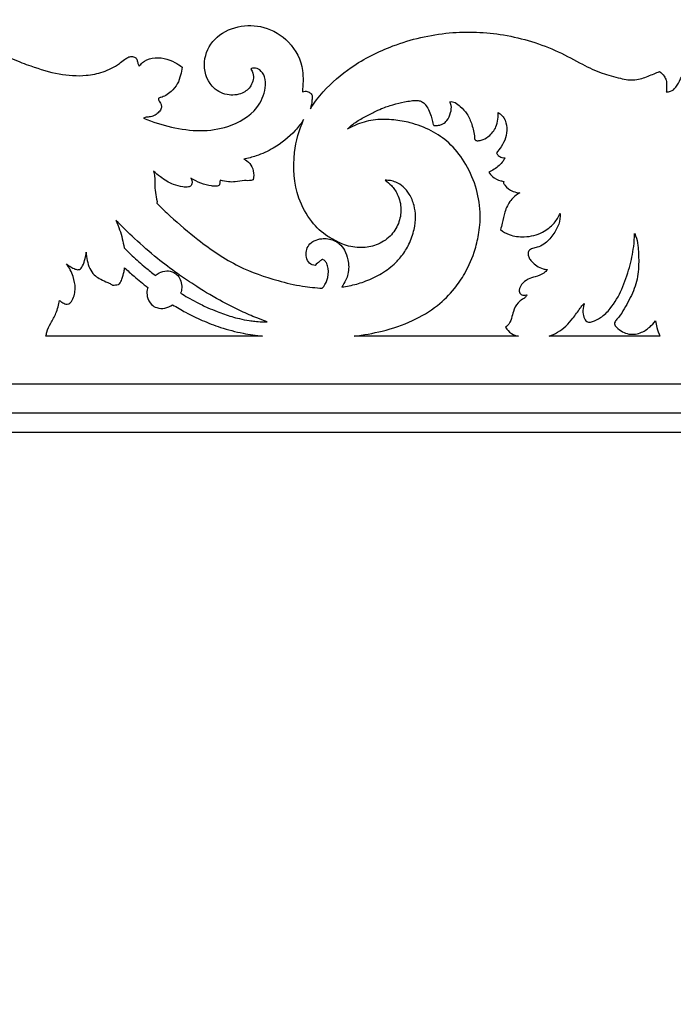
# Model space of a CAD drawing. Units: millimetres. Extents: x -2277 to 5143, y -3282 to 4137.
# Drawn here: x 1884 to 2156, y -1594 to -1186 of the extents above; entities that cross this region are included whole.
import ezdxf

# ---------------------------------------------------------------- set-up
doc = ezdxf.new("R2010")
doc.units = ezdxf.units.MM
doc.header["$MEASUREMENT"] = 0

msp = doc.modelspace()

# ---------------------------------------------------------------- linework, layer by layer
for points in [[(1985.24, -1316.92), (1895.39, -1316.92)], [(2091.4, -1316.92), (2023.26, -1316.92)], [(2150.12, -1316.92), (2104.2, -1316.92)], [(1998.1, -2533.94), (2319.58, -2533.94), (2319.58, -1336.92), (579.29, -1336.92), (579.29, -2533.94)]]:
    msp.add_lwpolyline(points)
for points in [[(1998.1, -2521.94), (2307.58, -2521.94), (2307.58, -1348.92), (591.29, -1348.92), (591.29, -2521.94)], [(599.29, -2513.94), (2299.58, -2513.94), (2299.58, -1356.92), (599.29, -1356.92)]]:
    msp.add_lwpolyline(points, close=True)
for points, knots in [([(1752.77, -1203.98), (1754.04, -1203.65), (1758.11, -1202.47), (1765.75, -1198.29), (1776.61, -1194.12), (1789.96, -1189.21), (1804.41, -1186.16), (1820.28, -1185.4), (1835.16, -1187), (1851.39, -1190.13), (1868.05, -1195.46), (1880.7, -1201.81), (1891.66, -1205.8), (1900.41, -1208.52), (1910.73, -1209.26), (1919.29, -1207.54), (1924.58, -1204.88), (1927.7, -1202.41), (1929.32, -1201.19), (1930.89, -1200.82), (1932.46, -1201.13), (1933.25, -1202.42), (1933.5, -1203.75), (1933.86, -1204.6), (1934.04, -1205)], [3827.638128, 3827.638128, 3827.638128, 3827.638128, 3831.56821, 3840.303346, 3853.625448, 3866.44673, 3882.937167, 3897.715304, 3913.913416, 3927.704321, 3947.290143, 3966.152864, 3970.060547, 3982.274925, 3993.528306, 4000.666555, 4008.257133, 4010.971448, 4012.645451, 4014.251313, 4015.719453, 4017.070349, 4018.478867, 4019.804001, 4019.804001, 4019.804001, 4019.804001]), ([(1980.37, -1206.21), (1980.74, -1206.72), (1981.91, -1208.86), (1980.95, -1213.27), (1976.55, -1216.84), (1970.11, -1217.35), (1962.61, -1213.15), (1959.88, -1203.02), (1964.7, -1192.73), (1974.82, -1187.8), (1986.39, -1187.99), (1997.09, -1194.4), (2002, -1203.79), (2002.06, -1211.17), (2001.93, -1214.13), (2001.77, -1215.63)], [4141.016937, 4141.016937, 4141.016937, 4141.016937, 4142.903577, 4148.15908, 4152.808943, 4159.142995, 4166.323196, 4176.901566, 4187.091042, 4198.039022, 4208.688484, 4220.642731, 4233.791437, 4238.165875, 4242.696298, 4242.696298, 4242.696298, 4242.696298]), ([(2005.12, -1222.59), (2006.71, -1220.11), (2011.57, -1213.63), (2022.8, -1204.13), (2040.45, -1195.2), (2062.15, -1190.16), (2085.8, -1191.08), (2104.43, -1196.77), (2117.25, -1203.85), (2125.7, -1208.02), (2132.19, -1209.59), (2137.68, -1210.88), (2142.59, -1210.29), (2146.75, -1208.45), (2149.16, -1207.46), (2149.9, -1207.14)], [4252.969131, 4252.969131, 4252.969131, 4252.969131, 4261.78612, 4277.169614, 4296.616961, 4320.634878, 4343.176271, 4366.913023, 4378.193877, 4387.151489, 4395.029241, 4398.191803, 4403.997121, 4409.406377, 4411.820558, 4411.820558, 4411.820558, 4411.820558]), ([(2152.76, -1215.65), (2153.35, -1215.67), (2154.89, -1215.47), (2157.15, -1213.49), (2158.91, -1209.4), (2162.27, -1204.19), (2167.19, -1200.15), (2170.97, -1198.74), (2172.29, -1198.39)], [4421.333035, 4421.333035, 4421.333035, 4421.333035, 4423.108792, 4425.824048, 4429.851935, 4436.378994, 4444.29981, 4448.394102, 4448.394102, 4448.394102, 4448.394102]), ([(1934.04, -1205), (1934.43, -1204.44), (1935.87, -1202.81), (1939.57, -1201.29), (1944.4, -1201.45), (1948.63, -1203.06), (1950.96, -1204.63), (1951.88, -1205.4)], [4019.804001, 4019.804001, 4019.804001, 4019.804001, 4021.846316, 4026.2411, 4031.243338, 4036.022371, 4039.624666, 4039.624666, 4039.624666, 4039.624666]), ([(1951.88, -1205.4), (1951.74, -1206.48), (1951.23, -1208.82), (1950.09, -1212.43), (1947.73, -1215.23), (1945.31, -1217.08), (1943.54, -1217.83), (1942.46, -1218.02), (1941.98, -1218.37), (1942.11, -1219.14), (1942.61, -1219.88), (1943.1, -1220.68), (1943.36, -1221.67), (1943.09, -1223), (1941.93, -1224.37), (1940.27, -1225.58), (1938.37, -1226.03), (1936.86, -1226.11), (1936.12, -1226.4), (1935.89, -1226.51)], [4039.624666, 4039.624666, 4039.624666, 4039.624666, 4042.891186, 4046.799881, 4050.843642, 4053.621377, 4055.918635, 4056.477933, 4056.959744, 4057.47743, 4058.559111, 4059.693065, 4060.268327, 4061.593908, 4063.537912, 4065.53437, 4067.666641, 4069.272369, 4070.035785, 4070.035785, 4070.035785, 4070.035785]), ([(1935.89, -1226.51), (1939.6, -1228.08), (1947.33, -1230.52), (1959.26, -1232.23), (1971.92, -1230.47), (1982.65, -1224.3), (1986.61, -1215.45), (1986.56, -1209.64), (1984.55, -1206.45), (1982.34, -1205.66), (1981.01, -1205.75), (1980.57, -1206.03), (1980.37, -1206.21)], [4070.035785, 4070.035785, 4070.035785, 4070.035785, 4082.133195, 4094.242978, 4105.837029, 4120.137882, 4128.993575, 4133.603198, 4137.086091, 4139.529057, 4140.219396, 4141.016937, 4141.016937, 4141.016937, 4141.016937]), ([(2149.9, -1207.14), (2150.65, -1207.67), (2151.74, -1208.81), (2152.88, -1210.87), (2152.87, -1212.92), (2152.86, -1214.53), (2152.78, -1215.4), (2152.76, -1215.65)], [4411.820558, 4411.820558, 4411.820558, 4411.820558, 4414.58375, 4416.46596, 4418.72496, 4420.577341, 4421.333035, 4421.333035, 4421.333035, 4421.333035]), ([(2001.77, -1215.63), (2002.15, -1215.46), (2003.1, -1215.19), (2004.56, -1215.62), (2005.56, -1216.48), (2005.99, -1217.73), (2005.63, -1219.72), (2005.43, -1221.45), (2005.12, -1222.59)], [4242.696298, 4242.696298, 4242.696298, 4242.696298, 4243.953602, 4245.556155, 4247.065963, 4247.691679, 4249.433168, 4252.969131, 4252.969131, 4252.969131, 4252.969131]), ([(2023.26, -1316.92), (2027.18, -1316.5), (2035.45, -1314.98), (2047.28, -1311.07), (2057.51, -1304.98), (2064.6, -1298), (2069.92, -1290.08), (2073.29, -1282.17), (2075.3, -1273.52), (2075.85, -1264.65), (2073.99, -1254.49), (2069.46, -1244.67), (2063.1, -1236.76), (2055.26, -1231.31), (2047.33, -1228.43), (2039.48, -1227.01), (2032.03, -1226.9), (2025.53, -1228.49), (2021.83, -1230.26), (2020.53, -1231), (2021.24, -1230.29), (2023.26, -1228.47), (2027.01, -1226.23), (2031.05, -1224.24), (2035.04, -1222.26), (2039.31, -1220.9), (2043.42, -1219.84), (2046.7, -1219.32), (2048.86, -1219.1), (2050.48, -1219.24), (2051.78, -1219.86), (2052.99, -1221.05), (2054.24, -1223.04), (2055.14, -1225.47), (2055.68, -1227.61), (2055.93, -1228.9), (2056.18, -1229.38), (2056.24, -1229.49), (2056.48, -1229.52), (2057.32, -1229.58), (2058.64, -1229.44), (2060.33, -1228.84), (2062.17, -1227.21), (2063.37, -1224.48), (2063.76, -1221.63), (2063.18, -1220.16), (2062.93, -1219.68), (2063.28, -1219.65), (2064.05, -1219.65), (2065.64, -1220.18), (2067.69, -1221.98), (2070.44, -1224.8), (2071.87, -1228.51), (2072.87, -1231.8), (2073.22, -1233.84), (2073.21, -1235.34), (2073.75, -1235.81), (2074.35, -1235.91), (2075.36, -1235.76), (2077.26, -1235.32), (2080.15, -1233.45), (2082.44, -1230.05), (2083.02, -1226.58), (2082.99, -1224.77), (2082.94, -1224.14), (2083.24, -1224.31), (2084.16, -1224.94), (2085.91, -1226.87), (2086.82, -1230.51), (2086.34, -1234.77), (2084.44, -1238.12), (2083.01, -1240.06), (2082.32, -1240.83), (2082.49, -1241.26), (2083.03, -1242.18), (2084.39, -1242.83), (2085.37, -1243.01), (2085.8, -1243.03), (2085.56, -1243.46), (2084.87, -1244.59), (2083.4, -1246.24), (2081.39, -1247.75), (2079.9, -1248.54), (2079.15, -1248.86), (2079.53, -1249.55), (2080.81, -1251.29), (2083.29, -1252.28), (2084.99, -1252.71), (2085.43, -1252.8), (2085.34, -1252.92), (2085.24, -1253.04), (2085.14, -1253.16), (2085.29, -1253.57), (2086.11, -1255.28), (2088.69, -1256.88), (2090.99, -1257.44), (2091.93, -1257.52), (2090.55, -1258.32), (2087.84, -1260.54), (2085.61, -1265.17), (2084.94, -1269.46), (2084.18, -1271.87), (2083.9, -1272.76), (2085.01, -1273.62), (2088.12, -1275.41), (2094.36, -1276.11), (2101.13, -1274.51), (2106.17, -1270.59), (2108.07, -1267.45), (2108.68, -1266.01), (2108.74, -1267.5), (2108.39, -1270.75), (2105.74, -1275.06), (2102.82, -1278.61), (2099.53, -1280.1), (2097.3, -1280.4), (2095.65, -1281.31), (2095.29, -1283), (2095.75, -1284.55), (2097.6, -1286.98), (2100.34, -1288.82), (2102.84, -1289.25), (2103.45, -1289.3), (2102.99, -1289.84), (2101.54, -1291.25), (2098.61, -1292.28), (2095.24, -1293.2), (2092.78, -1295.16), (2091.51, -1297.51), (2092.01, -1299.58), (2093.54, -1300.1), (2094.44, -1299.99), (2094.82, -1299.86), (2094.65, -1300.26), (2094.2, -1301.02), (2092.74, -1301.82), (2090.71, -1303.38), (2089.3, -1306.35), (2088.59, -1309.72), (2087.49, -1312.07), (2086.36, -1313.04), (2086.09, -1313.25), (2086.68, -1314.26), (2088.2, -1316), (2090.37, -1316.76), (2091.4, -1316.92)], [-427.688599, -427.688599, -427.688599, -427.688599, -415.869366, -402.538207, -390.507203, -380.476908, -372.964376, -361.992015, -354.926138, -346.398849, -335.507299, -324.320427, -314.25361, -305.434166, -296.010749, -289.170967, -281.581843, -273.824354, -269.331163, -269.331163, -269.331163, -266.320901, -261.197274, -256.290141, -252.799145, -247.872044, -242.883381, -240.077834, -237.908672, -236.374762, -235.265063, -233.682319, -231.339502, -228.266345, -225.958634, -224.708844, -224.344463, -224.344463, -224.344463, -223.61818, -221.824611, -220.383572, -218.321427, -214.636907, -211.633099, -210.011908, -210.011908, -210.011908, -208.952539, -207.72712, -205.07454, -200.893665, -196.035572, -193.348244, -190.613513, -189.693651, -189.12901, -188.656683, -187.890063, -186.096927, -182.830372, -177.822186, -174.320749, -172.412521, -172.412521, -172.412521, -171.358824, -169.091051, -164.752463, -160.617402, -156.48817, -153.387746, -153.387746, -153.387746, -152.017192, -150.32454, -149.044643, -149.044643, -149.044643, -147.560344, -145.086037, -142.472782, -140.042866, -140.042866, -140.042866, -137.693181, -133.759462, -132.401368, -132.401368, -132.401368, -131.931512, -131.931512, -131.931512, -130.614769, -126.340989, -123.50985, -123.50985, -123.50985, -118.719369, -113.282807, -108.548982, -105.720734, -105.720734, -105.720734, -101.513003, -95.166549, -87.361047, -81.243435, -76.538177, -76.538177, -76.538177, -72.054333, -67.059611, -61.55179, -58.537805, -56.549503, -54.72633, -53.396351, -51.737244, -50.007722, -44.280397, -42.448061, -42.448061, -42.448061, -40.299744, -36.509609, -33.323421, -29.8701, -27.348981, -25.716624, -24.243807, -23.020916, -23.020916, -23.020916, -21.693338, -20.499352, -18.086528, -14.106718, -11.05968, -7.65431, -6.629391, -6.629391, -6.629391, -3.128319, 0, 0, 0, 0]), ([(1955.52, -1251.42), (1956.8, -1252.23), (1959.54, -1253.58), (1963.13, -1254.71), (1965.58, -1254.67), (1966.91, -1254.8), (1967.36, -1254.11), (1967.55, -1253.53), (1967.51, -1252.85), (1967.65, -1252.39), (1967.72, -1252.18), (1968.82, -1252.58), (1970.89, -1253.04), (1974.29, -1253.02), (1977.33, -1252.21), (1979.91, -1252.59), (1981.08, -1252.15), (1981.37, -1252.03), (1981.63, -1250.85), (1981.67, -1248.41), (1980.22, -1245.2), (1978.36, -1243.91), (1977.44, -1243.5), (1979.18, -1243.17), (1983.43, -1242.06), (1991.01, -1238.65), (1997.68, -1233.29), (2001.24, -1228.69), (2002.29, -1227.09), (2000.39, -1231.41), (1997.41, -1242.2), (1998.53, -1257.5), (2004.83, -1269.2), (2010.95, -1275.01), (2015.92, -1277.62), (2020.42, -1279.68), (2025.97, -1280.55), (2032.72, -1279.46), (2038.36, -1275.89), (2041.92, -1270.42), (2043.12, -1264.15), (2041.71, -1258.55), (2039.06, -1254.58), (2037.07, -1252.91), (2036.16, -1252.3), (2036.87, -1252.27), (2038.4, -1252.36), (2041.01, -1253.11), (2043.82, -1254.95), (2046.51, -1258.23), (2048.25, -1262.48), (2048.91, -1267.52), (2048.25, -1273.03), (2046.31, -1278.66), (2043.29, -1283.45), (2039.25, -1287.8), (2034.01, -1291.57), (2027.63, -1294.42), (2022.27, -1295.93), (2019.16, -1296.46), (2018.12, -1296.6), (2018.77, -1295.67), (2019.74, -1293.91), (2021.15, -1290.16), (2021.01, -1285.76), (2019.52, -1281.44), (2016.87, -1277.97), (2013.22, -1276.45), (2009.57, -1276.43), (2007.18, -1277.04), (2005.02, -1278.32), (2003.61, -1280.25), (2003.24, -1282.94), (2003.64, -1285.62), (2005.32, -1287.44), (2006.66, -1287.59), (2007.07, -1287.58), (2007.66, -1287), (2008.63, -1286.15), (2009.65, -1285.36), (2010.02, -1285.09), (2010.15, -1285.12), (2010.55, -1285.27), (2011.26, -1285.79), (2012.05, -1287.02), (2012.79, -1289.77), (2012.42, -1293.56), (2010.84, -1296.1), (2010.02, -1297.04), (2007.28, -1296.9), (2001.08, -1296.28), (1989.39, -1293.52), (1974.18, -1288.21), (1959.58, -1278.2), (1948.7, -1268.86), (1943.17, -1263.64), (1941.32, -1261.83), (1941.4, -1261.69), (1941.5, -1261.43), (1941.5, -1261.16), (1941.48, -1261.05), (1941.18, -1259.83), (1940.72, -1257.4), (1940.48, -1253.93), (1940.63, -1250.93), (1940.17, -1249.19), (1939.93, -1248.48), (1940.85, -1249.33), (1943.45, -1251.43), (1947.48, -1253.96), (1951.62, -1255.04), (1954.12, -1255.22), (1955.62, -1254.68), (1956.01, -1253.57), (1955.97, -1252.49), (1955.69, -1251.73), (1955.52, -1251.42)], [-817.741026, -817.741026, -817.741026, -817.741026, -813.20208, -808.514483, -806.902926, -805.54296, -805.098723, -804.547225, -803.743944, -803.099744, -803.099744, -803.099744, -799.587229, -796.808911, -792.999398, -790.219809, -789.279456, -789.279456, -789.279456, -785.654665, -782.188866, -779.158479, -779.158479, -779.158479, -773.841299, -766.030894, -754.376873, -748.637361, -748.637361, -748.637361, -734.47798, -715.471667, -704.373239, -695.27967, -690.672942, -687.554576, -680.46147, -674.212879, -667.385695, -661.109452, -655.145206, -648.750134, -644.325318, -641.033565, -641.033565, -641.033565, -638.887947, -636.492806, -632.957329, -629.008686, -623.924659, -619.381151, -613.901085, -607.419716, -601.693524, -597.044932, -589.677454, -582.497754, -576.177224, -573.036886, -573.036886, -573.036886, -569.611427, -567.043092, -561.094602, -556.924147, -553.462272, -548.28144, -545.806504, -542.558718, -541.046528, -538.323408, -535.774054, -533.046007, -530.380464, -529.142145, -529.142145, -529.142145, -526.665254, -525.278648, -525.278648, -525.278648, -524.873846, -524.01079, -522.673695, -520.58222, -515.54576, -511.806994, -511.806994, -511.806994, -503.590522, -493.148782, -475.82565, -455.610741, -440.540935, -432.787597, -432.787597, -432.787597, -432.32062, -431.981268, -431.981268, -431.981268, -428.218329, -424.592808, -421.536979, -419.275276, -419.275276, -419.275276, -415.514616, -409.242699, -405.192966, -402.848605, -401.70213, -400.818677, -399.551065, -398.46575, -398.46575, -398.46575, -398.46575]), ([(1987.09, -1311), (1986.35, -1311.01), (1984.68, -1310.99), (1982.23, -1310.83), (1979.14, -1310.4), (1975.91, -1309.81), (1971.42, -1308.6), (1967.06, -1307.05), (1962.17, -1305.03), (1958.12, -1303.03), (1954.37, -1301.01), (1952.22, -1299.72), (1951.26, -1299.12), (1951.5, -1298.4), (1951.83, -1296.71), (1951.5, -1294.13), (1950.3, -1291.84), (1948.22, -1290.24), (1945.38, -1289.6), (1942.67, -1290.35), (1941.22, -1291.33), (1940.74, -1291.76), (1939.39, -1290.71), (1936.12, -1288.09), (1931.83, -1284.25), (1928.9, -1281.47), (1927.78, -1280.37), (1927.61, -1279.08), (1927.13, -1276.51), (1925.95, -1272.68), (1924.92, -1270.17), (1924.33, -1268.9), (1926.87, -1271.48), (1932.49, -1276.91), (1940.99, -1284.36), (1949.27, -1290.63), (1957.89, -1296.43), (1966.66, -1301.78), (1975.48, -1306.28), (1982.09, -1309.12), (1985.69, -1310.49), (1987.09, -1311)], [-247.129633, -247.129633, -247.129633, -247.129633, -244.919991, -242.119375, -239.760142, -235.556236, -232.279756, -225.825148, -221.686449, -216.409318, -212.288061, -208.89982, -208.89982, -208.89982, -206.612463, -203.824732, -201.24204, -199.07774, -196.139996, -192.863842, -190.941744, -190.941744, -190.941744, -185.809731, -178.381065, -173.682012, -173.682012, -173.682012, -169.770259, -165.874193, -161.65827, -161.65827, -161.65827, -150.783098, -138.221027, -127.78829, -119.629915, -107.047047, -97.016157, -89.941493, -85.471363, -85.471363, -85.471363, -85.471363]), ([(2104.2, -1316.92), (2105.39, -1316.5), (2109.18, -1314.8), (2113.46, -1310.55), (2116.28, -1306.33), (2117.81, -1304.23), (2118.44, -1303.64), (2118.72, -1303.41), (2118.58, -1303.83), (2118.22, -1305.28), (2118, -1307.67), (2118.83, -1309.71), (2119.65, -1310.91), (2120.76, -1311.25), (2122.81, -1310.81), (2126.06, -1309.11), (2130.57, -1304.71), (2134.57, -1297.49), (2137.51, -1288.71), (2139.26, -1280.92), (2139.56, -1276.16), (2139.59, -1274.33), (2139.75, -1274.65), (2140.47, -1276.22), (2141.15, -1280.22), (2141.43, -1286.56), (2140.98, -1292.98), (2138.7, -1299.52), (2135.98, -1304.35), (2133.68, -1308.5), (2132.11, -1310.08), (2131.45, -1310.94), (2131.17, -1311.83), (2131.9, -1313.41), (2133.88, -1314.7), (2137.25, -1316.51), (2141.87, -1316.03), (2145.72, -1313.54), (2147.59, -1311.52), (2148.28, -1310.55), (2148.41, -1311.51), (2148.84, -1313.69), (2149.6, -1315.79), (2150.12, -1316.92)], [0, 0, 0, 0, 3.773638, 12.356135, 17.549382, 19.073026, 20.136934, 20.136934, 20.136934, 21.47559, 24.610284, 27.09587, 27.996895, 28.817406, 30.388545, 34.140487, 39.695275, 49.026053, 58.600441, 67.422519, 72.885599, 72.885599, 72.885599, 73.929362, 78.073589, 84.871866, 93.059173, 97.132964, 105.528299, 109.697797, 111.243555, 112.164484, 112.972883, 113.86181, 117.115555, 119.828796, 125.27616, 129.880619, 133.442496, 133.442496, 133.442496, 136.348265, 140.091281, 140.091281, 140.091281, 140.091281]), ([(1895.39, -1316.92), (1895.48, -1316.39), (1895.86, -1314.5), (1897.39, -1311.37), (1899.85, -1307.28), (1900.69, -1303.93), (1900.98, -1302.1), (1901.3, -1302.36), (1902.13, -1302.93), (1903.35, -1303.73), (1905.19, -1303.68), (1906.96, -1301.13), (1907.85, -1297.16), (1906.75, -1291.8), (1905.08, -1288.53), (1903.89, -1286.91), (1904.31, -1287.3), (1905.3, -1288.09), (1906.87, -1288.87), (1908.24, -1289.46), (1909.7, -1289.26), (1910.87, -1287.38), (1911.64, -1284.97), (1911.99, -1283), (1912.06, -1282.13), (1912.11, -1283.27), (1912.43, -1285.58), (1913.35, -1288.85), (1915.09, -1291.52), (1917.6, -1293.11), (1919.85, -1294.23), (1921.8, -1295.01), (1922.7, -1295.59), (1923.05, -1295.83), (1923.84, -1295.75), (1924.64, -1295.66), (1925.43, -1295.57), (1925.59, -1295.48), (1926.23, -1294.91), (1927.14, -1292.8), (1927.69, -1290.73), (1927.94, -1289.08), (1928.01, -1288.57), (1929.28, -1289.78), (1932.4, -1292.6), (1935.67, -1295.24), (1937.62, -1296.72), (1937.5, -1297.06), (1937.19, -1298.28), (1937.27, -1300.85), (1938.62, -1303.78), (1941.54, -1305.43), (1944.8, -1305.61), (1946.97, -1304.59), (1947.91, -1303.89), (1949.68, -1305), (1953.69, -1307.34), (1960.31, -1310.54), (1968.22, -1313.67), (1976.65, -1315.77), (1982.54, -1316.65), (1985.24, -1316.92)], [0, 0, 0, 0, 1.613738, 5.745632, 10.360934, 15.924026, 15.924026, 15.924026, 17.148231, 18.978323, 20.179826, 22.23872, 27.423679, 32.260793, 38.287749, 38.287749, 38.287749, 39.995697, 42.055271, 43.58425, 44.352697, 46.252604, 49.566515, 52.176323, 52.176323, 52.176323, 55.609027, 59.140331, 62.320824, 64.865504, 67.941922, 69.883459, 71.151113, 71.151113, 71.151113, 73.546988, 73.546988, 73.546988, 74.080247, 76.194314, 79.605698, 81.160005, 81.160005, 81.160005, 86.442337, 93.767165, 93.767165, 93.767165, 94.85881, 97.516867, 101.376454, 103.861134, 107.254005, 110.764647, 110.764647, 110.764647, 117.045238, 124.687513, 132.793174, 142.527036, 150.658131, 150.658131, 150.658131, 150.658131])]:
    msp.add_open_spline(points, degree=3, knots=knots)

doc.saveas('drawing.dxf')
